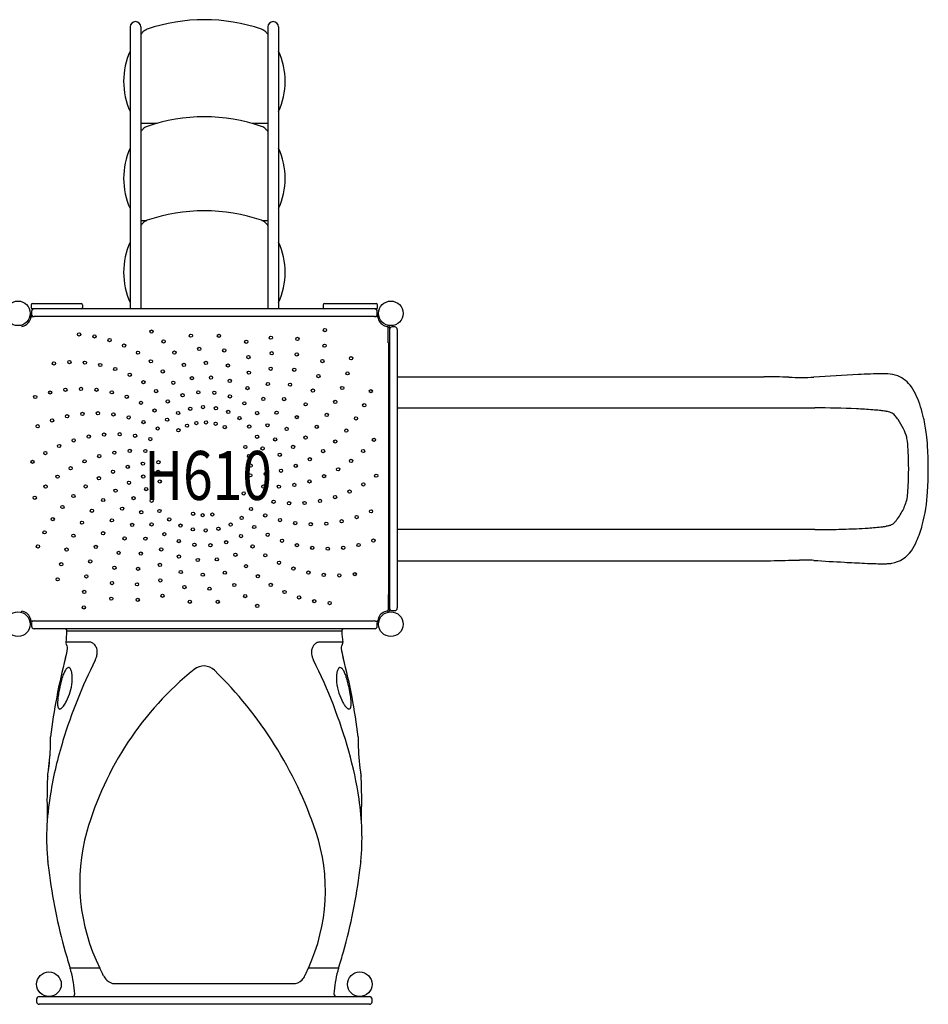
# Model space of a CAD drawing. Extents: x 0 to 21000, y 0 to 14850.
# Drawn here: x 9799 to 12026, y 6388 to 8802 of the extents above; entities that cross this region are included whole.
import ezdxf
from ezdxf.enums import TextEntityAlignment as Align

# ---------------------------------------------------------------- set-up
doc = ezdxf.new("R2010")
doc.units = 0
doc.header["$LTSCALE"] = 10
doc.layers.add('D-STR', color=1, linetype='CONTINUOUS')
doc.layers.add('D-STR-TXT', color=7, linetype='CONTINUOUS')
doc.styles.add('7PT', font='Yu Gothic UI.ttf', dxfattribs={"width": 0.8, "height": 2.4})

msp = doc.modelspace()

# ---------------------------------------------------------------- linework, layer by layer
at = {"layer": 'D-STR'}
for p, q in [((10069.658, 8783.938), (10069.658, 8092.994)), ((10095.795, 8783.938), (10095.795, 8092.994)), ((10407.119, 8783.938), (10407.119, 8092.994)), ((10433.256, 8783.938), (10433.256, 8092.994)), ((10100.12, 8547.799), (10135.397, 8547.799)), ((10367.517, 8547.799), (10402.794, 8547.799)), ((10100.12, 8309.674), (10110.467, 8309.674)), ((10392.447, 8309.674), (10402.794, 8309.674)), ((9826.801, 8102.519), (9826.801, 8096.169)), ((9827.595, 8086.644), (9827.595, 8080.294)), ((9829.976, 8105.694), (9949.796, 8105.694)), ((10672.775, 8092.994), (9829.976, 8092.994)), ((9952.971, 8102.519), (9952.971, 8096.169)), ((10542.713, 8102.519), (10542.713, 8096.169)), ((10545.888, 8105.694), (10672.775, 8105.694)), ((10675.32, 8080.294), (10675.32, 8086.644)), ((10675.95, 8096.169), (10675.95, 8102.519)), ((9826.998, 8074.313), (9831.813, 8074.313)), ((9829.732, 8075.543), (9829.508, 8075.543)), ((10668.97, 8073.944), (9833.945, 8073.944)), ((10675.916, 8074.313), (10671.101, 8074.313)), ((10673.17, 8075.532), (10673.409, 8075.532)), ((9803.136, 8053.056), (9803.632, 8049.92)), ((10702.307, 8009.321), (10702.307, 8046.634)), ((10705.482, 8046.634), (10705.482, 7355.13)), ((10718.182, 8048.544), (10711.832, 8048.544)), ((10724.532, 8042.194), (10724.532, 7359.569)), ((10702.307, 8009.321), (10705.482, 8009.321)), ((10703.12, 8009.321), (10703.12, 7392.443)), ((10724.532, 7926.346), (11517.295, 7926.346)), ((10724.532, 7850.029), (11748.318, 7850.057)), ((11748.318, 7551.707), (10724.532, 7551.735)), ((10705.482, 7392.443), (10702.307, 7392.443)), ((10702.307, 7392.443), (10702.307, 7355.13)), ((9803.136, 7348.708), (9803.632, 7351.844)), ((10711.832, 7353.219), (10718.182, 7353.219)), ((9831.813, 7327.451), (9826.998, 7327.451)), ((9827.595, 7321.469), (9827.595, 7315.119)), ((9829.732, 7326.221), (9829.508, 7326.221)), ((9833.945, 7327.819), (10668.97, 7327.819)), ((10671.101, 7327.451), (10675.916, 7327.451)), ((10673.409, 7326.232), (10673.17, 7326.232)), ((10673.406, 7326.221), (10673.182, 7326.221)), ((10675.32, 7315.119), (10675.32, 7321.469)), ((10668.97, 7308.769), (9833.945, 7308.769)), ((10588.278, 7302.413), (9914.636, 7302.413)), ((9969.198, 7275.919), (9912.315, 7275.919)), ((10590.599, 7275.919), (10533.717, 7275.919)), ((9867.564, 6738.516), (9867.552, 6738.646)), ((10635.362, 6738.646), (10635.35, 6738.516)), ((9995.135, 6476.919), (9922.275, 6476.919)), ((10580.639, 6476.919), (10506.445, 6476.919)), ((10033.236, 6438.68), (10469.063, 6438.68)), ((9840.295, 6400.719), (9840.295, 6394.369)), ((9846.645, 6407.069), (10656.27, 6407.069)), ((10662.62, 6394.369), (10662.62, 6400.719)), ((10656.27, 6388.019), (9846.645, 6388.019))]:
    msp.add_line(p, q, dxfattribs=at)
for centre, radius in [((9794.257, 8081.882), 30.162), ((10708.657, 8081.882), 30.162), ((10121.872, 8037.17), 3.975), ((10546.942, 8040.747), 3.975), ((9944.34, 8030.274), 3.975), ((9982.13, 8025.422), 3.975), ((10019.109, 8016.25), 3.975), ((10151.414, 8013.11), 3.975), ((10218.516, 8027.087), 3.975), ((10287.058, 8026.807), 3.975), ((10354.044, 8012.283), 3.975), ((10414.658, 8022.203), 3.975), ((10479.59, 8019.312), 3.975), ((10054.786, 8002.879), 3.975), ((10177.988, 7985.807), 3.975), ((10238.833, 7994.856), 3.975), ((10300.23, 7991.057), 3.975), ((10546.067, 8002.658), 3.975), ((9920.539, 7962.334), 3.975), ((10088.685, 7985.487), 3.975), ((10120.355, 7964.306), 3.975), ((10359.495, 7974.575), 3.975), ((10416.546, 7984.149), 3.975), ((10477.898, 7981.25), 3.975), ((10540.811, 7964.922), 3.975), ((10611.147, 7971.886), 3.975), ((9882.567, 7959.223), 3.975), ((9958.618, 7961.051), 3.975), ((9996.295, 7955.389), 3.975), ((10033.069, 7945.425), 3.975), ((10149.374, 7939.618), 3.975), ((10201.24, 7955.625), 3.975), ((10255.302, 7960.499), 3.975), ((10309.195, 7954.027), 3.975), ((10414.038, 7946.132), 3.975), ((10471.833, 7943.635), 3.975), ((10068.45, 7931.292), 3.975), ((10220.861, 7922.966), 3.975), ((10267.703, 7924.474), 3.975), ((10313.836, 7916.21), 3.975), ((10360.565, 7936.49), 3.975), ((10531.242, 7928.043), 3.975), ((10602.372, 7934.81), 3.975), ((9910.925, 7894.481), 3.975), ((9948.956, 7896.776), 3.975), ((9986.998, 7894.676), 3.975), ((10101.968, 7913.177), 3.975), ((10133.176, 7891.321), 3.975), ((10175.356, 7911.751), 3.975), ((10357.242, 7898.536), 3.975), ((10407.167, 7908.657), 3.975), ((10461.475, 7906.97), 3.975), ((10517.489, 7892.512), 3.975), ((10589.384, 7898.992), 3.975), ((10659.632, 7891.18), 3.975), ((9836.916, 7876.881), 3.975), ((9873.412, 7887.819), 3.975), ((10024.545, 7888.208), 3.975), ((10061.097, 7877.457), 3.975), ((10161.659, 7866.016), 3.975), ((10197.955, 7881.077), 3.975), ((10236.589, 7888.264), 3.975), ((10275.872, 7887.26), 3.975), ((10314.089, 7878.111), 3.975), ((10396.025, 7872.222), 3.975), ((10446.963, 7871.743), 3.975), ((10096.167, 7862.568), 3.975), ((10129.288, 7843.737), 3.975), ((10216.87, 7848.004), 3.975), ((10248.214, 7851.981), 3.975), ((10279.7, 7849.353), 3.975), ((10349.568, 7861.216), 3.975), ((10499.734, 7858.802), 3.975), ((10572.357, 7864.909), 3.975), ((10643.34, 7856.739), 3.975), ((9878.115, 7819.449), 3.975), ((9914.837, 7829.602), 3.975), ((9952.485, 7835.457), 3.975), ((9990.556, 7836.936), 3.975), ((10028.544, 7834.02), 3.975), ((10065.944, 7826.748), 3.975), ((10160.02, 7821.217), 3.975), ((10187.037, 7837.598), 3.975), ((10309.952, 7840.236), 3.975), ((10337.647, 7825.029), 3.975), ((10380.76, 7837.314), 3.975), ((10428.489, 7838.421), 3.975), ((10478.215, 7827.361), 3.975), ((10551.517, 7833.013), 3.975), ((10623.189, 7824.404), 3.975), ((9842.807, 7805.134), 3.975), ((10102.257, 7815.215), 3.975), ((10136.999, 7799.577), 3.975), ((10187.953, 7795.307), 3.975), ((10208.973, 7806.447), 3.975), ((10231.85, 7812.973), 3.975), ((10255.583, 7814.6), 3.975), ((10279.136, 7811.257), 3.975), ((10301.48, 7803.09), 3.975), ((10361.575, 7804.396), 3.975), ((10406.3, 7807.449), 3.975), ((10453.217, 7798.608), 3.975), ((10527.142, 7803.731), 3.975), ((10599.448, 7794.605), 3.975), ((9931.038, 7770.356), 3.975), ((9967.97, 7779.719), 3.975), ((10005.735, 7784.765), 3.975), ((10043.829, 7785.427), 3.975), ((10081.746, 7781.696), 3.975), ((10118.98, 7773.623), 3.975), ((10380.691, 7779.24), 3.975), ((10425.073, 7772.927), 3.975), ((10499.556, 7777.451), 3.975), ((10667.181, 7771.856), 3.975), ((9895.431, 7756.802), 3.975), ((10068.652, 7744.645), 3.975), ((10106.752, 7744.49), 3.975), ((10352.003, 7754.168), 3.975), ((10394.158, 7750.658), 3.975), ((10469.126, 7754.525), 3.975), ((10572.432, 7767.74), 3.975), ((10640.748, 7744.417), 3.975), ((9861.622, 7739.236), 3.975), ((9993.664, 7731.843), 3.975), ((10030.788, 7740.411), 3.975), ((10360.884, 7732.099), 3.975), ((10436.258, 7735.256), 3.975), ((10510.054, 7724.196), 3.975), ((10542.501, 7744.165), 3.975), ((10611.33, 7720.206), 3.975), ((9830.061, 7717.893), 3.975), ((9923.596, 7702.22), 3.975), ((9957.774, 7719.056), 3.975), ((10063.548, 7705.682), 3.975), ((10100.847, 7713.451), 3.975), ((10138.793, 7716.872), 3.975), ((10364.983, 7708.665), 3.975), ((10401.389, 7719.901), 3.975), ((10439.366, 7696.082), 3.975), ((10475.522, 7708.096), 3.975), ((10579.318, 7699.544), 3.975), ((9891.584, 7681.558), 3.975), ((9992.86, 7677.568), 3.975), ((10027.392, 7693.668), 3.975), ((10101.525, 7681.863), 3.975), ((10137.931, 7693.099), 3.975), ((10364.121, 7684.892), 3.975), ((10402.067, 7688.313), 3.975), ((10545.14, 7682.708), 3.975), ((10672.853, 7683.871), 3.975), ((9862.166, 7657.347), 3.975), ((9960.413, 7657.599), 3.975), ((10066.656, 7666.508), 3.975), ((10108.756, 7651.106), 3.975), ((10142.03, 7669.665), 3.975), ((10358.334, 7661.817), 3.975), ((10396.162, 7657.274), 3.975), ((10434.262, 7657.119), 3.975), ((10472.126, 7661.353), 3.975), ((10509.25, 7669.921), 3.975), ((10641.292, 7662.528), 3.975), ((9835.733, 7629.908), 3.975), ((9930.482, 7634.024), 3.975), ((10003.358, 7624.312), 3.975), ((10033.788, 7647.239), 3.975), ((10077.841, 7628.837), 3.975), ((10347.877, 7640.45), 3.975), ((10383.934, 7628.141), 3.975), ((10571.876, 7631.407), 3.975), ((10607.483, 7644.962), 3.975), ((9903.466, 7607.159), 3.975), ((10049.698, 7603.156), 3.975), ((10122.223, 7622.524), 3.975), ((10365.915, 7602.187), 3.975), ((10421.168, 7620.068), 3.975), ((10459.085, 7616.337), 3.975), ((10497.18, 7616.999), 3.975), ((10534.944, 7622.045), 3.975), ((9879.725, 7577.36), 3.975), ((9975.772, 7598.033), 3.975), ((10096.614, 7594.315), 3.975), ((10141.339, 7597.367), 3.975), ((10165.267, 7576.735), 3.975), ((10223.778, 7590.507), 3.975), ((10247.331, 7587.164), 3.975), ((10271.065, 7588.791), 3.975), ((10342.894, 7580.547), 3.975), ((10400.658, 7586.549), 3.975), ((10624.799, 7582.315), 3.975), ((10660.107, 7596.63), 3.975), ((9951.397, 7568.751), 3.975), ((10024.7, 7574.403), 3.975), ((10074.425, 7563.343), 3.975), ((10122.154, 7564.45), 3.975), ((10192.962, 7561.528), 3.975), ((10223.214, 7552.411), 3.975), ((10286.044, 7553.759), 3.975), ((10315.877, 7564.166), 3.975), ((10373.626, 7558.027), 3.975), ((10436.97, 7575.016), 3.975), ((10474.37, 7567.744), 3.975), ((10512.358, 7564.828), 3.975), ((10550.429, 7566.307), 3.975), ((10588.077, 7572.162), 3.975), ((9859.574, 7545.025), 3.975), ((9930.557, 7536.855), 3.975), ((10003.18, 7542.962), 3.975), ((10055.951, 7530.021), 3.975), ((10106.889, 7529.542), 3.975), ((10153.346, 7540.548), 3.975), ((10254.7, 7549.783), 3.975), ((10341.255, 7535.748), 3.975), ((10406.747, 7539.196), 3.975), ((9843.282, 7510.584), 3.975), ((9985.425, 7509.252), 3.975), ((10145.672, 7503.228), 3.975), ((10188.825, 7523.653), 3.975), ((10227.042, 7514.504), 3.975), ((10266.325, 7513.5), 3.975), ((10304.959, 7520.686), 3.975), ((10369.738, 7510.443), 3.975), ((10441.818, 7524.307), 3.975), ((10478.369, 7513.556), 3.975), ((10515.916, 7507.088), 3.975), ((10553.958, 7504.988), 3.975), ((10591.989, 7507.283), 3.975), ((10629.502, 7513.945), 3.975), ((10665.998, 7524.883), 3.975), ((9913.53, 7502.772), 3.975), ((10041.439, 7494.794), 3.975), ((10095.747, 7493.107), 3.975), ((10189.078, 7485.554), 3.975), ((10282.053, 7478.798), 3.975), ((10327.558, 7490.013), 3.975), ((10400.946, 7488.587), 3.975), ((9900.542, 7466.954), 3.975), ((9971.672, 7473.721), 3.975), ((10031.081, 7458.128), 3.975), ((10088.876, 7455.632), 3.975), ((10142.349, 7465.274), 3.975), ((10235.211, 7477.29), 3.975), ((10353.54, 7462.146), 3.975), ((10434.464, 7470.472), 3.975), ((10469.845, 7456.339), 3.975), ((9962.104, 7436.842), 3.975), ((10193.719, 7447.737), 3.975), ((10247.612, 7441.265), 3.975), ((10301.674, 7446.139), 3.975), ((10382.56, 7437.458), 3.975), ((10506.619, 7446.375), 3.975), ((10544.296, 7440.713), 3.975), ((10582.375, 7439.43), 3.975), ((10620.347, 7442.541), 3.975), ((9891.767, 7429.878), 3.975), ((10025.016, 7420.514), 3.975), ((10086.368, 7417.614), 3.975), ((10143.42, 7427.189), 3.975), ((10202.684, 7410.707), 3.975), ((10264.081, 7406.908), 3.975), ((10324.926, 7415.957), 3.975), ((10414.229, 7416.277), 3.975), ((9956.847, 7399.106), 3.975), ((10023.324, 7382.452), 3.975), ((10148.87, 7389.481), 3.975), ((10351.5, 7388.654), 3.975), ((10448.128, 7398.885), 3.975), ((10483.805, 7385.514), 3.975), ((9955.972, 7361.016), 3.975), ((10088.256, 7379.561), 3.975), ((10215.856, 7374.956), 3.975), ((10284.398, 7374.677), 3.975), ((10381.042, 7364.594), 3.975), ((10520.784, 7376.341), 3.975), ((10558.574, 7371.49), 3.975), ((9794.257, 7319.882), 30.162), ((10708.657, 7319.882), 30.162), ((9870.457, 6437.232), 30.162), ((10632.457, 6437.232), 30.162)]:
    msp.add_circle(centre, radius, dxfattribs=at)
for centre, radius, start, end in [((10082.726, 8783.938), 13.068, 0, 180), ((10251.457, 8369.613), 432.186, 71.073788, 108.926212), ((10420.188, 8783.938), 13.068, 0, 180), ((10231.282, 8650.802), 177.8, 137.170063, 139.642749), ((10119.516, 8754.407), 25.4, 108.926212, 137.170063), ((10383.398, 8754.407), 25.4, 42.829937, 71.073788), ((10271.632, 8650.802), 177.8, 40.357251, 42.829937), ((10231.282, 8650.802), 177.8, 155.370501, 204.629499), ((10271.632, 8650.802), 177.8, 335.370501, 24.629499), ((10100.12, 8573.199), 25.4, 260.196119, 270), ((10251.457, 8131.488), 432.186, 71.073788, 108.926212), ((10402.794, 8573.199), 25.4, 270, 279.803881), ((10231.282, 8412.677), 177.8, 137.170063, 139.642749), ((10119.516, 8516.282), 25.4, 108.926212, 137.170063), ((10383.398, 8516.282), 25.4, 42.829937, 71.073788), ((10271.632, 8412.677), 177.8, 40.357251, 42.829937), ((10231.282, 8412.677), 177.8, 155.370501, 204.629499), ((10271.632, 8412.677), 177.8, 335.370501, 24.629499), ((10251.457, 7901.146), 432.186, 71.073788, 108.926212), ((10100.12, 8335.074), 25.4, 260.196119, 270), ((10119.516, 8285.941), 25.4, 108.926212, 137.170063), ((10383.398, 8285.941), 25.4, 42.829937, 71.073788), ((10402.794, 8335.074), 25.4, 270, 279.803881), ((10231.282, 8182.335), 177.8, 137.170063, 139.642749), ((10271.632, 8182.335), 177.8, 40.357251, 42.829937), ((10231.282, 8182.335), 177.8, 155.370501, 204.629499), ((10271.632, 8182.335), 177.8, 335.370501, 24.629499), ((9829.976, 8102.519), 3.175, 90, 180), ((9829.976, 8096.169), 3.175, 180, 270), ((9833.945, 8086.644), 6.35, 90, 180), ((9949.796, 8102.519), 3.175, 0, 90), ((9949.796, 8096.169), 3.175, 270, 0), ((10545.888, 8102.519), 3.175, 90, 180), ((10545.888, 8096.169), 3.175, 180, 270), ((10668.97, 8086.644), 6.35, 0, 90), ((10672.775, 8102.519), 3.175, 0, 90), ((10672.775, 8096.169), 3.175, 270, 0), ((9799.366, 8076.89), 27.305, 292.437026, 351.469647), ((9829.508, 8072.368), 6.35, 105.104062, 164.896752), ((9829.508, 8072.368), 3.175, 90, 171.469647), ((9833.945, 8080.294), 6.35, 180, 196.425116), ((9833.945, 8080.294), 6.35, 228.436047, 270), ((10668.97, 8080.294), 6.35, 270, 311.409622), ((10673.41, 8072.36), 3.172, 8.697246, 90.015745), ((10668.97, 8080.294), 6.35, 343.574912, 359.999982), ((10673.406, 8072.368), 6.35, 15.103248, 74.895938), ((10703.549, 8076.89), 27.305, 188.530353, 247.562974), ((10673.409, 8072.357), 6.35, 15.121665, 15.165406), ((9800.504, 8070.09), 20.411, 278.815972, 280.189028), ((9799.356, 8076.924), 27.34, 280.023723, 292.428993), ((10703.561, 8076.932), 27.349, 247.573831, 260.523786), ((10708.657, 8081.882), 33.337, 253.265401, 254.878335), ((10699.132, 8046.634), 3.175, 0, 74.878335), ((10699.132, 8046.634), 6.35, 0, 74.878335), ((10711.832, 8042.194), 6.35, 90, 180), ((10707.496, 8023.064), 19.795, 95.7659, 95.839099), ((10718.182, 8042.194), 6.35, 0, 90), ((11575.647, 39339.881), 31413.589, 269.893746, 270.088694), ((11620.241, 5655.914), 2270.419, 89.144931, 89.898181), ((11632.643, 6500.531), 1425.711, 87.909893, 89.136743), ((11718.789, 8877.715), 953.034, 267.946583, 269.79166), ((11716.072, 8479.927), 555.24, 269.922719, 273.085591), ((12351.256, -1715.428), 9659.903, 92.9473039, 93.5925507), ((11965.58, 5780.388), 2154.171, 92.159217, 92.953948), ((11916.52, 7108.618), 825.037, 90.049554, 92.229905), ((11915.007, 7640.805), 292.851, 87.690876, 89.843606), ((11923.475, 7854.272), 79.216, 69.315274, 87.589811), ((11925.481, 7861.412), 71.831, 34.072714, 68.800828), ((11865.081, 7820.335), 144.876, 23.59671, 34.065554), ((11728.473, 7761.691), 293.538, 12.616506, 23.412614), ((11743.544, 5435.101), 2414.961, 87.466492, 89.886739), ((11793.794, 6587.611), 1261.357, 85.622953, 87.432688), ((11835.363, 7136.246), 711.149, 84.242022, 85.588818), ((11894.557, 7684.616), 159.654, 81.246381, 85.634243), ((11885.549, 7644.539), 200.655, 77.663321, 80.445804), ((11919.65, 7801.797), 39.743, 67.047741, 77.251352), ((11925.219, 7814.546), 25.832, 41.235618, 67.395252), ((11917.139, 7807.376), 36.634, 37.588532, 41.338177), ((11745.803, 7674.626), 253.381, 35.459317, 37.742371), ((11829.111, 7733.218), 151.534, 25.738099, 35.687909), ((11651.456, 7741.787), 373.053, 6.661633, 13.015976), ((11854.565, 7746.027), 123.044, 15.09132, 25.512048), ((11883.678, 7754.494), 92.733, 6.925759, 14.723696), ((11472.079, 7720.912), 553.639, 3.732013, 6.653914), ((11423.501, 7724.271), 553.783, 3.395254, 4.287829), ((10256.098, 7647.946), 1723.672, 3.140659, 3.6297), ((11160.462, 7700.401), 865.931, 356.278747, 3.744175), ((11173.585, 7700.884), 804.666, 357.043564, 2.956152), ((10220.165, 7755.903), 1759.665, 356.105803, 356.855627), ((11884.133, 7647.144), 92.262, 342.801077, 353.310546), ((11618.172, 7667.132), 407.042, 345.146606, 356.770378), ((11850.308, 7657.341), 127.59, 329.145689, 342.918265), ((11812.415, 7679.385), 171.427, 323.750193, 329.315914), ((11786.076, 8954.715), 1402.124, 272.612836, 273.79269), ((11822.123, 8418.253), 864.452, 273.76062, 276.152768), ((11901.88, 7665.365), 107.362, 276.898362, 281.190307), ((11950.24, 7436.239), 126.828, 100.173786, 102.533945), ((11920.25, 7597.893), 37.594, 281.644363, 295.398066), ((11925.492, 7586.931), 25.443, 295.321915, 315.964625), ((11917.1, 7594.431), 36.692, 316.653471, 322.395314), ((11738.953, 7732.409), 262.023, 322.263103, 323.898396), ((11743.847, 7634.722), 277.259, 336.26724, 344.962845), ((11741.773, 10098.841), 2547.143, 270.147211, 271.323312), ((11754.461, 9647.211), 2095.341, 271.261682, 272.613198), ((11857.139, 7585.512), 153.743, 326.257558, 336.062822), ((11925.435, 7540.404), 71.898, 279.341102, 325.917511), ((10975.559, 5626889.403), 5619413.99, 269.997440523, 270.005170015), ((11545.287, 27346.155), 19870.819, 269.819304, 270.2726115), ((10821.055, 46081.226), 38614.346, 271.2149879, 271.3198761), ((11715.451, 6945.701), 531.447, 86.709013, 90.533388), ((12174.154, 14100.699), 6638.252, 266.3016148, 266.9488241), ((12078.25, 11990.357), 4525.827, 266.739166, 267.363354), ((11933.632, 8842.833), 1374.983, 267.34972, 268.506713), ((11913.818, 8074.056), 605.95, 268.485327, 270.183404), ((11914.97, 7764.065), 295.957, 270.152471, 272.278541), ((11922.657, 7554.811), 86.566, 272.70078, 279.607435), ((9800.504, 7331.674), 20.411, 79.810972, 81.184028), ((9799.356, 7324.84), 27.34, 67.571007, 79.976277), ((9799.366, 7324.874), 27.305, 8.530353, 67.562974), ((10703.549, 7324.874), 27.305, 112.437026, 171.469647), ((10703.561, 7324.832), 27.349, 99.476214, 112.426169), ((10708.657, 7319.882), 33.338, 105.121665, 106.734599), ((10699.132, 7355.13), 3.175, 285.121665, 360), ((10699.132, 7355.13), 6.35, 285.121665, 360), ((10711.832, 7359.569), 6.35, 180, 270), ((10707.445, 7378.14), 19.233, 264.142171, 264.217531), ((10718.182, 7359.569), 6.35, 270, 0), ((9829.508, 7329.396), 6.35, 195.103248, 254.895938), ((9829.508, 7329.396), 3.175, 188.530353, 270), ((9833.945, 7321.469), 6.35, 163.574912, 180.00002), ((9833.945, 7315.119), 6.35, 180, 270), ((9833.945, 7321.469), 6.35, 90, 131.563953), ((10668.97, 7321.469), 6.35, 48.436047, 90), ((10668.97, 7315.119), 6.35, 270, 0), ((10673.406, 7329.396), 3.175, 270, 351.469647), ((10673.409, 7329.407), 3.175, 270, 344.781634), ((10673.406, 7329.396), 6.35, 285.104062, 344.896752), ((10668.97, 7321.469), 6.35, 0, 16.425096), ((9908.545, 7302.673), 6.096, 357.553531, 90), ((9617.236, 7315.119), 297.671, 352.432683, 357.553554), ((10594.369, 7302.673), 6.096, 90, 182.446469), ((10885.678, 7315.119), 297.671, 182.446445, 187.567318), ((9924.904, 7274.246), 12.7, 172.43242, 217.622391), ((9912.315, 7275.919), 0.0000394, 270.162315, 260.898272), ((9912.315, 7275.919), 0.000151, 242.494694, 232.860861), ((9908.809, 7261.842), 7.621, 349.645372, 37.621638), ((9969.113, 7259.71), 16.209, 63.478743, 89.701176), ((9967.356, 7256.361), 19.99, 39.419507, 63.259044), ((9963.127, 7252.913), 25.447, 15.873551, 39.372094), ((10539.894, 7252.9), 25.549, 143.950799, 162.490702), ((10535.984, 7255.86), 20.645, 120.609365, 144.207559), ((10533.826, 7259.538), 16.382, 90.384327, 120.663728), ((10594.105, 7261.842), 7.621, 142.378362, 190.354628), ((10578.01, 7274.246), 12.7, 322.377609, 7.56758), ((10590.599, 7275.919), 0.000038, 324.188229, 313.134132), ((10590.599, 7275.919), 0.000134, 297.147746, 287.473356), ((10590.599, 7275.919), 0.0000423, 272.924778, 269.98142), ((9617.195, 7315.128), 304.063, 345.168234, 349.644649), ((9949.354, 7251.609), 39.495, 341.258898, 355.969014), ((9956.885, 7251.101), 31.947, 355.927569, 15.935905), ((10551.64, 7251.256), 37.55, 179.682186, 196.340642), ((10544.823, 7251.292), 30.733, 162.3972, 179.678542), ((10885.719, 7315.128), 304.063, 190.355353, 194.831765), ((11230.912, 6887.798), 1365.277, 165.167776, 173.433904), ((11124.383, 6660.798), 1275.489, 153.43113, 162.96223), ((9929.91, 7258.132), 60.016, 333.432913, 338.360831), ((9936.671, 7255.425), 52.733, 338.385716, 341.759388), ((10249.815, 7179.933), 37.511, 45.821245, 128.948553), ((10556.3, 7252.404), 42.345, 196.05709, 198.569324), ((10565.803, 7255.266), 52.266, 198.225535, 201.629361), ((10572.752, 7258.02), 59.741, 201.62781, 206.578446), ((9386.917, 6664.561), 1266.305, 15.749904, 26.586309), ((9271.994, 6887.796), 1365.285, 6.56612, 14.832199), ((10080.164, 7132.162), 185.959, 160.510682, 165.41362), ((9992.538, 7163.133), 93.021, 154.700155, 160.486697), ((9952.406, 7181.803), 48.761, 148.925906, 154.382064), ((9933.695, 7193.034), 26.938, 140.620553, 148.843691), ((9923.419, 7201.422), 13.673, 127.482826, 140.468859), ((9918.619, 7207.952), 5.572, 92.598839, 129.186556), ((9918.385, 7209.165), 4.354, 56.754788, 90.241905), ((9917.131, 7207.113), 6.758, 43.135825, 57.40027), ((9914.345, 7204.482), 10.591, 32.57945, 43.217705), ((9909.379, 7201.277), 16.5, 24.679265, 32.67033), ((9900.553, 7197.232), 26.209, 15.609744, 24.658388), ((9885.149, 7192.672), 42.273, 9.232816, 15.945043), ((9862.578, 7188.953), 65.148, 2.404928, 9.276279), ((10724.384, 6594.065), 791.471, 129.00557, 164.056035), ((9575.869, 6490.105), 1001.91, 18.730154, 45.672986), ((10640.357, 7188.952), 65.169, 170.720037, 177.571991), ((10619.709, 7192.241), 44.261, 164.194654, 170.611589), ((10603.78, 7196.709), 27.717, 155.577604, 164.112795), ((10592.544, 7201.775), 15.392, 143.069005, 155.454645), ((10586.91, 7205.911), 8.403, 130.167683, 142.533149), ((10584.516, 7209.061), 4.457, 65.702022, 132.769085), ((10583.465, 7206.463), 7.258, 53.140384, 66.581641), ((10580.847, 7202.943), 11.644, 43.438154, 53.221367), ((10575.72, 7198.047), 18.734, 36.456077, 43.532211), ((10565.8, 7190.728), 31.061, 28.828282, 36.440594), ((10545.115, 7179.001), 54.838, 24.010569, 29.141425), ((10501.676, 7159.653), 102.392, 18.545081, 24.009469), ((10207.179, 7098.243), 317.424, 165.262154, 169.84383), ((9791.693, 7192.395), 136.323, 333.376736, 353.920409), ((9831.46, 7187.76), 96.289, 354.157108, 2.337182), ((10671.034, 7187.749), 95.869, 177.630736, 185.853865), ((10708.288, 7191.772), 133.34, 185.940532, 197.918457), ((10432.687, 7135.576), 175.458, 15.892031, 18.834103), ((10343.992, 7110.051), 267.752, 12.775139, 15.948157), ((10295.796, 7098.367), 317.34, 9.228129, 12.908367), ((10137.008, 7110.192), 246.246, 169.701596, 173.098335), ((10702.027, 7188.736), 126.452, 197.482731, 208.861062), ((10414.629, 7116.945), 197.067, 4.734569, 9.437138), ((9989.531, 7125.244), 97.965, 175.323972, 179.832297), ((9941.399, 7125.316), 49.833, 179.752352, 185.270419), ((9921.111, 7123.446), 29.459, 185.273214, 190.499808), ((10049.457, 7120.804), 158.055, 173.10369, 175.490602), ((9868.652, 7148.101), 47.325, 318.283628, 325.696649), ((9835.755, 7170.478), 87.111, 325.733026, 333.277134), ((10655.73, 7163.359), 73.656, 208.955323, 215.975657), ((10581.875, 7123.438), 29.387, 349.466845, 354.70757), ((10513.633, 7125.249), 97.715, 0.164516, 4.673918), ((10557.985, 7125.472), 53.363, 354.899477, 0.061741), ((9909.313, 7121.228), 17.455, 190.399378, 197.886079), ((9902.02, 7118.847), 9.783, 197.736004, 208.761835), ((9898.436, 7116.884), 5.697, 208.795334, 220.716249), ((9896.717, 7115.247), 3.328, 218.668081, 270.090463), ((9896.635, 7116.653), 4.734, 271.054174, 288.397154), ((9895.641, 7119.538), 7.786, 288.636485, 301.129888), ((9892.707, 7124.468), 13.522, 300.972712, 309.559152), ((9884.887, 7133.722), 25.638, 309.861277, 318.12659), ((10630.769, 7145.223), 42.802, 215.958073, 221.948506), ((10616.743, 7132.386), 23.79, 221.534108, 230.434034), ((10610.213, 7124.482), 13.537, 230.432447, 239.013391), ((10607.284, 7119.562), 7.812, 238.849333, 251.333199), ((10606.219, 7116.298), 4.379, 250.868235, 269.648041), ((10606.229, 7115.085), 3.165, 269.33106, 292.69268), ((10605.632, 7116.044), 4.284, 295.112927, 333.583419), ((10600.905, 7118.841), 9.771, 331.221828, 342.26636), ((10593.6, 7121.228), 17.456, 342.109172, 349.564747), ((10865.927, 6738.752), 1005.536, 162.894074, 170.533959), ((8943.037, 7047.061), 931.559, 358.357105, 359.806545), ((11558.175, 7047.037), 929.857, 180.1923, 181.175015), ((11214.446, 7038.569), 586.029, 181.036432, 187.872115), ((9292.553, 7038.345), 581.939, 352.839038, 358.228339), ((9678.609, 6747.906), 962.942, 8.563856, 15.688087), ((9014.508, 7065.956), 861.266, 353.14371, 355.216897), ((9105.325, 7057.814), 770.086, 355.257206, 355.610371), ((9118.393, 7060.058), 757.447, 351.427069, 352.851616), ((11572.027, 7086.889), 946.858, 187.804906, 188.486302), ((11230.989, 6887.802), 1365.354, 177.704356, 181.306355), ((9973.578, 6930.059), 107.567, 170.859172, 173.362505), ((10530.906, 6930.278), 105.983, 6.617569, 9.164356), ((9271.791, 6887.801), 1365.487, 358.693821, 2.295467), ((10582.745, 6786.276), 718.394, 170.55822, 177.631293), ((10001.813, 6796.171), 636.155, 354.8001, 8.600043), ((11230.475, 6887.792), 1364.839, 181.306451, 181.96462), ((9272.478, 6887.791), 1364.8, 357.999388, 358.69355), ((10385.5, 6796.744), 520.891, 177.88503, 181.548314), ((10410.647, 6685.173), 464.779, 164.231061, 206.619853), ((10093.517, 6667.405), 454.747, 335.23596, 18.517519), ((10503.159, 6800.549), 638.609, 181.604322, 185.575064), ((10633.516, 6812.996), 769.564, 185.553893, 187.145286), ((9880.124, 6811.804), 758.773, 352.84329, 354.457396), ((11230.862, 6887.798), 1371.576, 187.141947, 195.696599), ((9272.107, 6887.787), 1371.52, 344.303227, 352.858227), ((11230.886, 6887.803), 1371.6, 195.696524, 197.431479), ((9272.028, 6887.803), 1371.6, 342.568521, 344.303476), ((9679.588, 6400.719), 254.369, 15.696524, 17.431479), ((9679.395, 6400.688), 254.564, 2.878386, 15.691599), ((9587.311, 6267.156), 458.608, 25.328324, 27.218962), ((10925.315, 6279.858), 462.913, 155.089246, 157.076796), ((10866.612, 6306.657), 398.384, 154.698358, 155.028749), ((10823.481, 6400.694), 254.525, 164.307437, 177.122578), ((10823.326, 6400.719), 254.369, 162.568521, 164.303476), ((9487.345, 6219.39), 569.399, 24.863211, 25.369371), ((10039.092, 6474.739), 38.572, 204.414688, 225.462586), ((10033.037, 6468.722), 30.037, 225.644844, 268.333309), ((10469.237, 6468.83), 30.15, 269.67019, 316.070516), ((10463.305, 6474.66), 38.467, 315.947012, 334.777003), ((10458.181, 6477.434), 44.286, 334.354991, 337.043947), ((10033.233, 6470.639), 31.959, 268.081787, 270.004717), ((9846.645, 6400.719), 6.35, 90, 180), ((9927.549, 6413.165), 6.096, 270, 2.873461), ((10575.365, 6413.165), 6.096, 177.126539, 270), ((10656.27, 6400.719), 6.35, 0, 90), ((9846.645, 6394.369), 6.35, 180, 270), ((10656.27, 6394.369), 6.35, 270, 0)]:
    msp.add_arc(centre, radius, start, end, dxfattribs=at)

# ---------------------------------------------------------------- texts
at = {"layer": 'D-STR-TXT', "linetype": 'CONTINUOUS', "style": '7PT', "width": 0.8}
msp.add_text('H610', height=120, dxfattribs=at).set_placement((10260.546, 7624.495), align=Align.CENTER)

doc.saveas('drawing.dxf')
